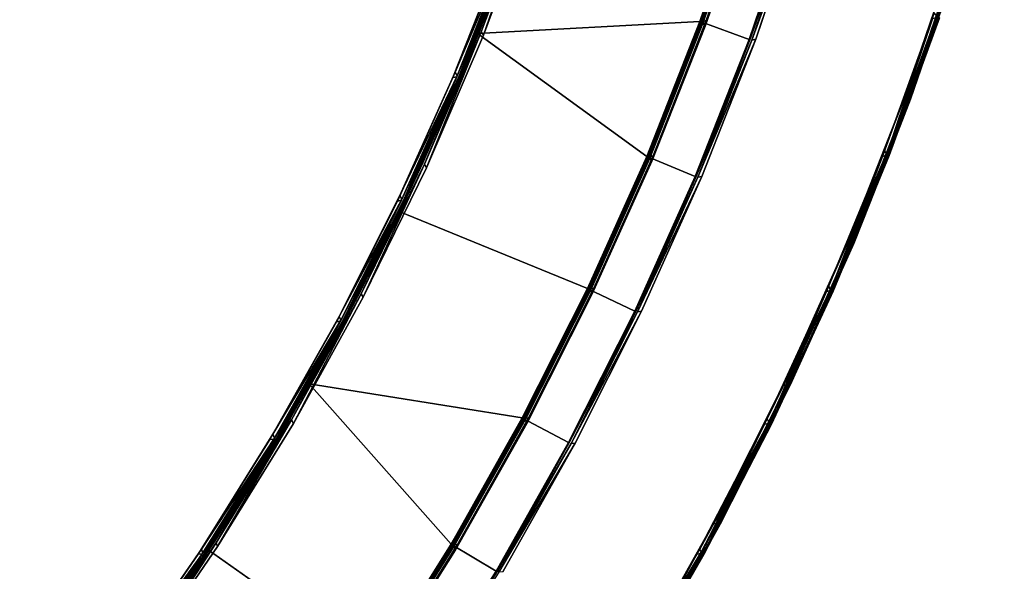
# Model space of a CAD drawing. Extents: x -140 to 195, y -44 to 96.
# Drawn here: x -9 to 12, y -23 to -11 of the extents above; entities that cross this region are included whole.
import ezdxf

# ---------------------------------------------------------------- set-up
doc = ezdxf.new("R2010")
doc.units = 0
doc.header["$LTSCALE"] = 96
doc.header["$MEASUREMENT"] = 0
for name, color, linetype in [('AFUCH-3-BKFB', 7, 'Continuous'), ('AFUCH-3-HRFB', 7, 'Continuous'), ('AFUCH-3-STFB', 7, 'Continuous'), ('AFUCH-P', 7, 'Continuous'), ('MAIN_FURN', 7, 'Continuous')]:
    doc.layers.add(name, color=color, linetype=linetype)

# ---------------------------------------------------------------- blocks, each defined once
blk = doc.blocks.new('4047SFIC45DHHSL')
at = {"layer": 'AFUCH-3-BKFB', "color": 40, "linetype": 'Continuous'}
for points, invisible_edges in [([(31.643, -7.462, 6.076), (28.688, -6.075, 6.076), (25.669, -4.866, 6.031), (28.683, -6.115, 6.031)], 2), ([(31.652, -7.444, 6.13), (28.696, -6.057, 6.129), (25.672, -4.826, 6.076), (28.688, -6.075, 6.076)], 2), ([(25.68, -4.808, 32.374), (28.696, -6.057, 32.372), (31.643, -7.462, 32.426), (28.688, -6.075, 32.426)], 2), ([(26.628, -14.865, 6.001), (31.651, -7.587, 6.001), (28.702, -6.2, 6.001), (23.855, -13.634, 6.001)], 5), ([(26.778, -10.246, 32.501), (28.586, -6.149, 32.501), (31.538, -7.531, 32.501), (29.543, -11.54, 32.501)], 5), ([(34.531, -8.982, 32.426), (31.643, -7.462, 32.426), (28.696, -6.057, 32.372), (31.652, -7.444, 32.373)], 2), ([(29.337, -16.231, 6.001), (34.534, -9.108, 6.001), (31.651, -7.587, 6.001), (26.628, -14.865, 6.001)], 5), ([(29.543, -11.54, 32.501), (31.538, -7.531, 32.501), (34.423, -9.047, 32.501), (32.245, -12.959, 32.501)], 5), ([(31.636, -7.501, 6.031), (34.522, -9.021, 6.031), (37.347, -10.634, 6.076), (34.531, -8.982, 6.076)], 2), ([(31.643, -7.462, 6.076), (34.531, -8.982, 6.076), (37.357, -10.617, 6.129), (34.541, -8.965, 6.13)], 2), ([(31.976, -17.726, 6.001), (37.343, -10.76, 6.001), (34.534, -9.108, 6.001), (29.337, -16.231, 6.001)], 5), ([(32.245, -12.959, 32.501), (34.423, -9.047, 32.501), (37.236, -10.693, 32.501), (34.879, -14.501, 32.501)], 5), ([(40.083, -12.413, 6.076), (37.347, -10.634, 6.076), (34.522, -9.021, 6.031), (37.336, -10.672, 6.031)], 2), ([(40.094, -12.396, 6.13), (37.357, -10.617, 6.129), (34.531, -8.982, 6.076), (37.347, -10.634, 6.076)], 2), ([(34.541, -8.965, 32.374), (37.357, -10.617, 32.372), (40.083, -12.413, 32.426), (37.347, -10.634, 32.426)], 2), ([(26.788, -10.378, 32.414), (29.546, -11.672, 32.414), (29.361, -11.592, 32.393)], 14), ([(34.539, -19.349, 6.001), (40.074, -12.539, 6.001), (37.343, -10.76, 6.001), (31.976, -17.726, 6.001)], 5), ([(34.879, -14.501, 32.501), (37.236, -10.693, 32.501), (39.97, -12.467, 32.501), (37.44, -16.162, 32.501)], 5), ([(42.735, -14.316, 32.426), (40.083, -12.413, 32.426), (37.357, -10.617, 32.372), (40.095, -12.397, 32.373)], 2), ([(27.473, -15.417, 17.501), (29.361, -11.592, 32.393), (29.546, -11.672, 32.414), (29.289, -16.351, 17.501)], 3), ([(40.083, -12.413, 6.076), (42.735, -14.316, 6.076), (45.309, -16.323, 6.129), (42.747, -14.3, 6.13)], 2), ([(37.02, -21.095, 6.001), (42.72, -14.441, 6.001), (40.074, -12.539, 6.001), (34.539, -19.349, 6.001)], 5), ([(37.44, -16.162, 32.501), (39.97, -12.467, 32.501), (42.619, -14.365, 32.501), (39.921, -17.939, 32.501)], 5), ([(40.071, -12.451, 6.031), (42.721, -14.353, 6.031), (45.297, -16.339, 6.076), (42.735, -14.316, 6.076)], 2), ([(29.289, -16.351, 17.501), (32.244, -13.093, 32.414), (33.205, -13.663, 32.393), (31.074, -17.345, 17.501)], 6), ([(34.871, -14.634, 32.414), (33.205, -13.663, 32.393), (32.244, -13.093, 32.414)], 3), ([(31.074, -17.345, 17.501), (33.205, -13.663, 32.393), (34.871, -14.634, 32.414), (32.827, -18.398, 17.501)], 3), ([(39.413, -22.96, 6.001), (45.276, -16.463, 6.001), (42.72, -14.441, 6.001), (37.02, -21.095, 6.001)], 5), ([(39.921, -17.939, 32.501), (42.619, -14.365, 32.501), (45.179, -16.383, 32.501), (42.319, -19.828, 32.501)], 5), ([(32.827, -18.398, 17.501), (34.871, -14.634, 32.414), (36.913, -15.969, 32.393), (34.543, -19.507, 17.501)], 6), ([(34.871, -14.634, 32.414), (37.425, -16.294, 32.414), (36.913, -15.969, 32.393)], 14), ([(34.543, -19.507, 17.501), (36.913, -15.969, 32.393), (37.425, -16.294, 32.414), (36.221, -20.671, 17.501)], 3), ([(29.223, -16.316, 6.129), (29.289, -16.351, 17.501), (29.705, -16.583, 17.48), (29.703, -16.587, 6.151)], 14), ([(31.859, -17.806, 6.129), (29.223, -16.316, 6.129), (29.703, -16.587, 6.151)], 14), ([(31.074, -17.345, 17.501), (29.705, -16.583, 17.48), (29.289, -16.351, 17.501)], 3), ([(41.712, -24.939, 6.001), (47.736, -18.601, 6.001), (45.276, -16.463, 6.001), (39.413, -22.96, 6.001)], 5), ([(29.703, -16.587, 6.151), (29.705, -16.583, 17.48), (31.074, -17.345, 17.501), (31.859, -17.806, 6.129)], 11), ([(36.221, -20.671, 17.501), (39.903, -18.071, 32.414), (40.458, -18.518, 32.393), (37.861, -21.891, 17.501)], 6), ([(42.293, -19.959, 32.414), (40.458, -18.518, 32.393), (39.903, -18.071, 32.414)], 3), ([(37.861, -21.891, 17.501), (40.458, -18.518, 32.393), (42.293, -19.959, 32.414), (39.459, -23.165, 17.501)], 3), ([(39.459, -23.165, 17.501), (42.293, -19.959, 32.414), (43.827, -21.297, 32.393), (41.014, -24.489, 17.501)], 6), ([(36.896, -21.164, 6.128), (36.221, -20.671, 17.501), (37.112, -21.334, 17.48), (37.113, -21.332, 6.151)], 6), ([(37.861, -21.891, 17.501), (37.112, -21.334, 17.48), (36.221, -20.671, 17.501)], 3), ([(37.113, -21.332, 6.151), (37.112, -21.334, 17.48), (37.861, -21.891, 17.501), (39.285, -23.022, 6.129)], 3), ([(39.285, -23.022, 6.129), (39.459, -23.165, 17.501), (40.545, -24.089, 17.48), (40.538, -24.098, 6.151)], 14), ([(39.285, -23.022, 6.129), (40.538, -24.098, 6.151), (41.581, -24.994, 6.129)], 1), ([(40.545, -24.089, 17.48), (39.459, -23.165, 17.501), (41.014, -24.489, 17.501)], 13)]:
    blk.add_3dface(points, dxfattribs=dict(at, invisible_edges=invisible_edges))
for points in [[(31.538, -7.531, 32.501), (28.586, -6.149, 32.501), (28.663, -6.106, 32.471), (31.616, -7.491, 32.471)], [(31.616, -7.491, 32.471), (28.663, -6.106, 32.471), (28.688, -6.075, 32.426), (31.643, -7.462, 32.426)], [(34.531, -8.982, 6.076), (31.643, -7.462, 6.076), (28.683, -6.115, 6.031), (31.636, -7.501, 6.031)], [(31.636, -7.501, 6.031), (28.683, -6.115, 6.031), (28.702, -6.2, 6.001), (31.651, -7.587, 6.001)], [(34.541, -8.965, 6.13), (31.652, -7.444, 6.13), (28.688, -6.075, 6.076), (31.643, -7.462, 6.076)], [(28.696, -6.057, 32.372), (28.696, -6.057, 6.129), (31.652, -7.444, 6.13), (31.652, -7.444, 32.373)], [(31.652, -7.444, 32.373), (31.652, -7.444, 6.13), (34.541, -8.965, 6.13), (34.541, -8.965, 32.374)], [(31.652, -7.444, 32.373), (34.541, -8.965, 32.374), (37.347, -10.634, 32.426), (34.531, -8.982, 32.426)], [(31.616, -7.491, 32.471), (34.503, -9.01, 32.471), (34.423, -9.047, 32.501), (31.538, -7.531, 32.501)], [(31.643, -7.462, 32.426), (34.531, -8.982, 32.426), (34.503, -9.01, 32.471), (31.616, -7.491, 32.471)], [(34.522, -9.021, 6.031), (31.636, -7.501, 6.031), (31.651, -7.587, 6.001), (34.534, -9.108, 6.001)], [(34.503, -9.01, 32.471), (37.317, -10.661, 32.471), (37.236, -10.693, 32.501), (34.423, -9.047, 32.501)], [(34.531, -8.982, 32.426), (37.347, -10.634, 32.426), (37.317, -10.661, 32.471), (34.503, -9.01, 32.471)], [(34.534, -9.108, 6.001), (37.343, -10.76, 6.001), (37.336, -10.672, 6.031), (34.522, -9.021, 6.031)], [(37.357, -10.617, 32.372), (34.541, -8.965, 32.374), (34.541, -8.965, 6.13), (37.357, -10.617, 6.129)], [(26.797, -10.331, 32.472), (29.546, -11.672, 32.414), (26.788, -10.378, 32.414), (23.98, -9.164, 32.472)], [(26.778, -10.246, 32.501), (29.543, -11.54, 32.501), (29.558, -11.625, 32.472), (26.797, -10.331, 32.472)], [(29.558, -11.625, 32.472), (32.244, -13.093, 32.414), (29.546, -11.672, 32.414), (26.797, -10.331, 32.472)], [(39.97, -12.467, 32.501), (37.236, -10.693, 32.501), (37.317, -10.661, 32.471), (40.053, -12.438, 32.471)], [(40.053, -12.438, 32.471), (37.317, -10.661, 32.471), (37.347, -10.634, 32.426), (40.083, -12.413, 32.426)], [(42.735, -14.316, 6.076), (40.083, -12.413, 6.076), (37.336, -10.672, 6.031), (40.071, -12.451, 6.031)], [(40.071, -12.451, 6.031), (37.336, -10.672, 6.031), (37.343, -10.76, 6.001), (40.074, -12.539, 6.001)], [(42.747, -14.3, 6.13), (40.094, -12.396, 6.13), (37.347, -10.634, 6.076), (40.083, -12.413, 6.076)], [(37.357, -10.617, 32.372), (37.357, -10.617, 6.129), (40.094, -12.396, 6.13), (40.095, -12.397, 32.373)], [(29.543, -11.54, 32.501), (32.245, -12.959, 32.501), (32.256, -13.045, 32.472), (29.558, -11.625, 32.472)], [(29.546, -11.672, 32.414), (32.244, -13.093, 32.414), (29.289, -16.351, 17.501)], [(32.256, -13.045, 32.472), (34.871, -14.634, 32.414), (32.244, -13.093, 32.414), (29.558, -11.625, 32.472)], [(40.083, -12.413, 32.426), (42.735, -14.316, 32.426), (42.704, -14.34, 32.471), (40.053, -12.438, 32.471)], [(40.095, -12.397, 32.373), (40.094, -12.396, 6.13), (42.747, -14.3, 6.13), (42.747, -14.3, 32.373)], [(40.095, -12.397, 32.373), (42.747, -14.3, 32.373), (45.297, -16.339, 32.426), (42.735, -14.316, 32.426)], [(40.053, -12.438, 32.471), (42.704, -14.34, 32.471), (42.619, -14.365, 32.501), (39.97, -12.467, 32.501)], [(42.721, -14.353, 6.031), (40.071, -12.451, 6.031), (40.074, -12.539, 6.001), (42.72, -14.441, 6.001)], [(32.245, -12.959, 32.501), (34.879, -14.501, 32.501), (34.886, -14.587, 32.472), (32.256, -13.045, 32.472)], [(34.886, -14.587, 32.472), (37.425, -16.294, 32.414), (34.871, -14.634, 32.414), (32.256, -13.045, 32.472)], [(26.527, -14.938, 6.076), (23.751, -13.73, 6.129), (26.517, -14.955, 6.129), (29.233, -16.298, 6.076)], [(26.553, -14.908, 6.031), (23.759, -13.711, 6.076), (26.527, -14.938, 6.076), (29.26, -16.27, 6.031)], [(34.879, -14.501, 32.501), (37.44, -16.162, 32.501), (37.443, -16.249, 32.472), (34.886, -14.587, 32.472)], [(37.443, -16.249, 32.472), (39.903, -18.071, 32.414), (37.425, -16.294, 32.414), (34.886, -14.587, 32.472)], [(26.553, -14.908, 6.031), (29.337, -16.231, 6.001), (26.628, -14.865, 6.001)], [(26.553, -14.908, 6.031), (29.26, -16.27, 6.031), (29.337, -16.231, 6.001)], [(26.517, -14.955, 6.129), (27.473, -15.417, 17.501), (29.289, -16.351, 17.501), (29.223, -16.316, 6.129)], [(29.233, -16.298, 6.076), (26.517, -14.955, 6.129), (29.223, -16.316, 6.129), (31.869, -17.789, 6.076)], [(29.26, -16.27, 6.031), (26.527, -14.938, 6.076), (29.233, -16.298, 6.076), (31.897, -17.762, 6.031)], [(31.869, -17.789, 6.076), (29.223, -16.316, 6.129), (31.859, -17.806, 6.129), (34.429, -19.407, 6.076)], [(31.897, -17.762, 6.031), (29.233, -16.298, 6.076), (31.869, -17.789, 6.076), (34.459, -19.381, 6.031)], [(29.26, -16.27, 6.031), (31.976, -17.726, 6.001), (29.337, -16.231, 6.001)], [(29.26, -16.27, 6.031), (31.897, -17.762, 6.031), (31.976, -17.726, 6.001)], [(37.425, -16.294, 32.414), (39.903, -18.071, 32.414), (36.221, -20.671, 17.501)], [(37.44, -16.162, 32.501), (39.921, -17.939, 32.501), (39.921, -18.026, 32.472), (37.443, -16.249, 32.472)], [(39.921, -18.026, 32.472), (42.293, -19.959, 32.414), (39.903, -18.071, 32.414), (37.443, -16.249, 32.472)], [(31.859, -17.806, 6.129), (31.074, -17.345, 17.501), (32.827, -18.398, 17.501), (33.487, -18.835, 6.151)], [(34.429, -19.407, 6.076), (31.859, -17.806, 6.129), (34.417, -19.423, 6.129), (36.907, -21.147, 6.076)], [(31.859, -17.806, 6.129), (33.487, -18.835, 6.151), (34.417, -19.423, 6.129)], [(34.459, -19.381, 6.031), (31.869, -17.789, 6.076), (34.429, -19.407, 6.076), (36.938, -21.122, 6.031)], [(31.897, -17.762, 6.031), (34.539, -19.349, 6.001), (31.976, -17.726, 6.001)], [(31.897, -17.762, 6.031), (34.459, -19.381, 6.031), (34.539, -19.349, 6.001)], [(39.921, -17.939, 32.501), (42.319, -19.828, 32.501), (42.314, -19.915, 32.472), (39.921, -18.026, 32.472)], [(42.314, -19.915, 32.472), (44.594, -21.954, 32.415), (42.293, -19.959, 32.414), (39.921, -18.026, 32.472)], [(33.487, -18.835, 6.151), (32.827, -18.398, 17.501), (34.543, -19.507, 17.501), (34.417, -19.423, 6.129)], [(34.417, -19.423, 6.129), (34.543, -19.507, 17.501), (36.221, -20.671, 17.501), (36.896, -21.164, 6.128)], [(36.907, -21.147, 6.076), (34.417, -19.423, 6.129), (36.896, -21.164, 6.128), (39.298, -23.006, 6.076)], [(36.938, -21.122, 6.031), (34.429, -19.407, 6.076), (36.907, -21.147, 6.076), (39.33, -22.983, 6.031)], [(34.459, -19.381, 6.031), (37.02, -21.095, 6.001), (34.539, -19.349, 6.001)], [(34.459, -19.381, 6.031), (36.938, -21.122, 6.031), (37.02, -21.095, 6.001)], [(36.938, -21.122, 6.031), (39.413, -22.96, 6.001), (37.02, -21.095, 6.001)], [(36.938, -21.122, 6.031), (39.33, -22.983, 6.031), (39.413, -22.96, 6.001)], [(39.298, -23.006, 6.076), (36.896, -21.164, 6.128), (39.285, -23.022, 6.129), (41.608, -24.979, 6.06)], [(39.285, -23.022, 6.129), (36.896, -21.164, 6.128), (37.113, -21.332, 6.151)], [(39.33, -22.983, 6.031), (36.907, -21.147, 6.076), (39.298, -23.006, 6.076), (41.608, -24.979, 6.06)], [(37.861, -21.891, 17.501), (39.459, -23.165, 17.501), (39.285, -23.022, 6.129)], [(39.33, -22.983, 6.031), (41.712, -24.939, 6.001), (39.413, -22.96, 6.001)], [(39.33, -22.983, 6.031), (41.608, -24.979, 6.06), (41.632, -24.939, 6.021)], [(39.33, -22.983, 6.031), (41.632, -24.939, 6.021), (41.712, -24.939, 6.001)], [(41.608, -24.979, 6.06), (39.285, -23.022, 6.129), (41.581, -24.994, 6.129), (43.838, -27.113, 6.086)]]:
    blk.add_3dface(points, dxfattribs=at)
at = {"layer": 'AFUCH-3-HRFB', "color": 40, "linetype": 'Continuous'}
for points in [[(32.775, -8.037, 32.576), (30.009, -6.675, 32.576), (27.184, -5.473, 32.531), (30.004, -6.714, 32.531)], [(30.006, -6.676, 46.932), (32.771, -8.038, 46.932), (32.743, -8.077, 46.979), (29.979, -6.716, 46.979)], [(30.004, -6.714, 32.531), (32.767, -8.076, 32.531), (35.478, -9.518, 32.576), (32.775, -8.037, 32.576)], [(32.767, -8.076, 32.531), (30.004, -6.714, 32.531), (30.024, -6.801, 32.501)], [(30.018, -6.657, 46.869), (32.784, -8.019, 46.87), (32.771, -8.038, 46.932), (30.006, -6.676, 46.932)], [(32.784, -8.019, 32.63), (30.018, -6.656, 32.63), (30.009, -6.675, 32.576), (32.775, -8.037, 32.576)], [(30.018, -6.657, 46.869), (30.018, -6.656, 32.63), (32.784, -8.019, 32.63), (32.784, -8.019, 46.87)], [(30.024, -6.801, 32.501), (32.784, -8.164, 32.501), (32.767, -8.076, 32.531)], [(32.743, -8.077, 46.979), (35.373, -9.587, 47.001), (32.673, -8.11, 47.001)], [(32.771, -8.038, 46.932), (35.475, -9.519, 46.932), (35.445, -9.556, 46.979), (32.743, -8.077, 46.979)], [(32.743, -8.077, 46.979), (35.445, -9.556, 46.979), (35.373, -9.587, 47.001)], [(32.784, -8.164, 32.501), (35.469, -9.557, 32.531), (32.767, -8.076, 32.531)], [(32.784, -8.019, 46.87), (35.488, -9.501, 46.87), (35.475, -9.519, 46.932), (32.771, -8.038, 46.932)], [(32.775, -8.037, 32.576), (35.478, -9.518, 32.576), (35.488, -9.501, 32.63), (32.784, -8.019, 32.63)], [(32.784, -8.019, 46.87), (32.784, -8.019, 32.63), (35.488, -9.501, 32.63), (35.488, -9.501, 46.87)], [(27.243, -9.362, 46.918), (30.037, -10.687, 46.882), (27.232, -9.373, 46.863), (24.371, -8.186, 46.882)], [(27.247, -9.313, 46.974), (30.047, -10.668, 46.933), (27.243, -9.362, 46.918), (24.383, -8.127, 46.974)], [(32.784, -8.164, 32.501), (35.482, -9.646, 32.501), (35.469, -9.557, 32.531)], [(26.8, -10.357, 32.577), (23.972, -9.2, 32.609), (26.79, -10.374, 32.645), (29.56, -11.652, 32.577)], [(27.229, -9.231, 47.001), (30.055, -10.629, 46.974), (27.247, -9.313, 46.974)], [(27.229, -9.231, 47.001), (30.041, -10.546, 47.001), (30.055, -10.629, 46.974)], [(30.055, -10.629, 46.974), (32.789, -12.111, 46.933), (30.047, -10.668, 46.933), (27.247, -9.313, 46.974)], [(30.037, -10.687, 46.882), (29.549, -11.668, 32.645), (26.79, -10.374, 32.645), (27.232, -9.373, 46.863)], [(30.037, -10.687, 46.882), (27.243, -9.362, 46.918), (30.047, -10.668, 46.933), (32.778, -12.13, 46.884)], [(35.475, -9.519, 46.932), (38.112, -11.116, 46.932), (38.08, -11.152, 46.979), (35.445, -9.556, 46.979)], [(35.488, -9.501, 46.87), (38.126, -11.099, 46.869), (38.112, -11.116, 46.932), (35.475, -9.519, 46.932)], [(35.478, -9.518, 32.576), (38.115, -11.116, 32.576), (38.125, -11.098, 32.629), (35.488, -9.501, 32.63)], [(38.126, -11.099, 46.869), (35.488, -9.501, 46.87), (35.488, -9.501, 32.63), (38.125, -11.098, 32.629)], [(35.445, -9.556, 46.979), (38.007, -11.179, 47.001), (35.373, -9.587, 47.001)], [(35.445, -9.556, 46.979), (38.08, -11.152, 46.979), (38.007, -11.179, 47.001)], [(35.482, -9.646, 32.501), (38.104, -11.154, 32.531), (35.469, -9.557, 32.531)], [(38.104, -11.154, 32.531), (35.482, -9.646, 32.501), (38.113, -11.243, 32.501)], [(29.587, -11.612, 32.526), (26.826, -10.316, 32.526), (26.8, -10.357, 32.577), (29.56, -11.652, 32.577)], [(29.658, -11.575, 32.501), (26.895, -10.276, 32.501), (26.826, -10.316, 32.526), (29.587, -11.612, 32.526)], [(29.56, -11.652, 32.577), (26.79, -10.374, 32.645), (29.549, -11.668, 32.645), (32.257, -13.072, 32.577)], [(30.041, -10.546, 47.001), (32.798, -12.073, 46.974), (30.055, -10.629, 46.974)], [(30.041, -10.546, 47.001), (32.788, -11.99, 47.001), (32.798, -12.073, 46.974)], [(32.778, -12.13, 46.884), (32.245, -13.087, 32.643), (29.549, -11.668, 32.645), (30.037, -10.687, 46.882)], [(32.778, -12.13, 46.884), (30.047, -10.668, 46.933), (32.789, -12.111, 46.933), (35.45, -13.698, 46.882)], [(32.798, -12.073, 46.974), (35.462, -13.679, 46.933), (32.789, -12.111, 46.933), (30.055, -10.629, 46.974)], [(38.08, -11.152, 46.979), (40.57, -12.885, 47.001), (38.007, -11.179, 47.001)], [(40.643, -12.86, 46.979), (38.08, -11.152, 46.979), (38.112, -11.116, 46.932), (40.677, -12.826, 46.932)], [(40.57, -12.885, 47.001), (38.08, -11.152, 46.979), (40.643, -12.86, 46.979)], [(43.168, -14.645, 32.576), (40.68, -12.825, 32.576), (38.104, -11.154, 32.531), (40.668, -12.863, 32.531)], [(40.668, -12.863, 32.531), (38.104, -11.154, 32.531), (38.113, -11.243, 32.501)], [(40.677, -12.826, 46.932), (38.112, -11.116, 46.932), (38.126, -11.099, 46.869), (40.692, -12.809, 46.869)], [(40.691, -12.809, 32.63), (38.125, -11.098, 32.629), (38.115, -11.116, 32.576), (40.68, -12.825, 32.576)], [(38.126, -11.099, 46.869), (38.125, -11.098, 32.629), (40.691, -12.809, 32.63), (40.692, -12.809, 46.869)], [(40.668, -12.863, 32.531), (38.113, -11.243, 32.501), (40.673, -12.953, 32.501)], [(32.358, -13, 32.501), (29.658, -11.575, 32.501), (29.587, -11.612, 32.526), (32.286, -13.033, 32.526)], [(32.257, -13.072, 32.577), (29.549, -11.668, 32.645), (32.245, -13.087, 32.643), (34.872, -14.621, 32.609)], [(32.286, -13.033, 32.526), (29.587, -11.612, 32.526), (29.56, -11.652, 32.577), (32.257, -13.072, 32.577)], [(32.788, -11.99, 47.001), (35.473, -13.641, 46.974), (32.798, -12.073, 46.974)], [(32.788, -11.99, 47.001), (35.466, -13.558, 47.001), (35.473, -13.641, 46.974)], [(35.45, -13.698, 46.882), (34.874, -14.628, 32.663), (32.245, -13.087, 32.643), (32.778, -12.13, 46.884)], [(35.45, -13.698, 46.882), (32.789, -12.111, 46.933), (35.462, -13.679, 46.933), (38.06, -15.379, 46.918)], [(35.473, -13.641, 46.974), (38.06, -15.379, 46.918), (35.462, -13.679, 46.933), (32.798, -12.073, 46.974)], [(40.677, -12.826, 46.932), (43.165, -14.645, 46.932), (43.13, -14.679, 46.979), (40.643, -12.86, 46.979)], [(40.692, -12.809, 46.869), (43.181, -14.629, 46.869), (43.165, -14.645, 46.932), (40.677, -12.826, 46.932)], [(43.181, -14.629, 32.63), (40.691, -12.809, 32.63), (40.68, -12.825, 32.576), (43.168, -14.645, 32.576)], [(40.692, -12.809, 46.869), (40.691, -12.809, 32.63), (43.181, -14.629, 32.63), (43.181, -14.629, 46.869)], [(34.917, -14.577, 32.526), (32.286, -13.033, 32.526), (32.257, -13.072, 32.577), (34.889, -14.604, 32.563)], [(34.99, -14.547, 32.501), (32.358, -13, 32.501), (32.286, -13.033, 32.526), (34.917, -14.577, 32.526)], [(43.056, -14.699, 47.001), (40.57, -12.885, 47.001), (40.643, -12.86, 46.979)], [(40.643, -12.86, 46.979), (43.13, -14.679, 46.979), (43.056, -14.699, 47.001)], [(43.155, -14.682, 32.531), (40.668, -12.863, 32.531), (40.673, -12.953, 32.501)], [(40.673, -12.953, 32.501), (43.155, -14.772, 32.501), (43.155, -14.682, 32.531)], [(34.872, -14.621, 32.609), (32.245, -13.087, 32.643), (34.874, -14.628, 32.663), (37.428, -16.29, 32.645)], [(34.889, -14.604, 32.563), (32.257, -13.072, 32.577), (34.872, -14.621, 32.609), (37.441, -16.275, 32.577)], [(35.466, -13.558, 47.001), (38.072, -15.331, 46.974), (35.473, -13.641, 46.974)], [(35.466, -13.558, 47.001), (38.07, -15.247, 47.001), (38.072, -15.331, 46.974)], [(38.072, -15.331, 46.974), (40.577, -17.174, 46.933), (38.06, -15.379, 46.918), (35.473, -13.641, 46.974)], [(38.046, -15.387, 46.863), (37.428, -16.29, 32.645), (34.874, -14.628, 32.663), (35.45, -13.698, 46.882)], [(38.06, -15.379, 46.918), (40.564, -17.192, 46.882), (38.046, -15.387, 46.863), (35.45, -13.698, 46.882)], [(37.441, -16.275, 32.577), (34.872, -14.621, 32.609), (37.428, -16.29, 32.645)], [(37.474, -16.24, 32.526), (34.917, -14.577, 32.526), (34.889, -14.604, 32.563), (37.441, -16.275, 32.577)], [(37.549, -16.213, 32.501), (34.99, -14.547, 32.501), (34.917, -14.577, 32.526), (37.474, -16.24, 32.526)], [(38.07, -15.247, 47.001), (40.592, -17.138, 46.974), (38.072, -15.331, 46.974)], [(38.07, -15.247, 47.001), (40.593, -17.054, 47.001), (40.592, -17.138, 46.974)], [(40.564, -17.192, 46.882), (39.904, -18.066, 32.645), (37.428, -16.29, 32.645), (38.046, -15.387, 46.863)], [(40.564, -17.192, 46.882), (38.06, -15.379, 46.918), (40.577, -17.174, 46.933), (42.995, -19.112, 46.884)], [(40.592, -17.138, 46.974), (43.009, -19.094, 46.933), (40.577, -17.174, 46.933), (38.072, -15.331, 46.974)], [(39.917, -18.052, 32.577), (37.441, -16.275, 32.577), (37.428, -16.29, 32.645), (39.904, -18.066, 32.645)], [(39.952, -18.018, 32.526), (37.474, -16.24, 32.526), (37.441, -16.275, 32.577), (39.917, -18.052, 32.577)], [(40.028, -17.995, 32.501), (37.549, -16.213, 32.501), (37.474, -16.24, 32.526), (39.952, -18.018, 32.526)], [(42.995, -19.112, 46.884), (42.295, -19.954, 32.643), (39.904, -18.066, 32.645), (40.564, -17.192, 46.882)], [(42.346, -19.909, 32.526), (39.952, -18.018, 32.526), (39.917, -18.052, 32.577), (42.309, -19.941, 32.577)], [(42.423, -19.889, 32.501), (40.028, -17.995, 32.501), (39.952, -18.018, 32.526), (42.346, -19.909, 32.526)], [(42.309, -19.941, 32.577), (39.917, -18.052, 32.577), (39.904, -18.066, 32.645), (42.295, -19.954, 32.643)]]:
    blk.add_3dface(points, dxfattribs=at)
for points, invisible_edges in [([(30.024, -6.801, 32.501), (26.895, -10.276, 32.501), (29.658, -11.575, 32.501), (32.784, -8.164, 32.501)], 5), ([(27.229, -9.231, 47.001), (29.911, -6.752, 47.001), (32.673, -8.11, 47.001), (30.041, -10.546, 47.001)], 5), ([(32.673, -8.11, 47.001), (29.911, -6.752, 47.001), (29.979, -6.716, 46.979)], 12), ([(29.979, -6.716, 46.979), (32.743, -8.077, 46.979), (32.673, -8.11, 47.001)], 12), ([(32.767, -8.076, 32.531), (35.469, -9.557, 32.531), (38.115, -11.116, 32.576), (35.478, -9.518, 32.576)], 2), ([(32.784, -8.164, 32.501), (29.658, -11.575, 32.501), (32.358, -13, 32.501), (35.482, -9.646, 32.501)], 5), ([(30.041, -10.546, 47.001), (32.673, -8.11, 47.001), (35.373, -9.587, 47.001), (32.788, -11.99, 47.001)], 5), ([(35.482, -9.646, 32.501), (32.358, -13, 32.501), (34.99, -14.547, 32.501), (38.113, -11.243, 32.501)], 5), ([(32.788, -11.99, 47.001), (35.373, -9.587, 47.001), (38.007, -11.179, 47.001), (35.466, -13.558, 47.001)], 5), ([(40.68, -12.825, 32.576), (38.115, -11.116, 32.576), (35.469, -9.557, 32.531), (38.104, -11.154, 32.531)], 2), ([(35.466, -13.558, 47.001), (38.007, -11.179, 47.001), (40.57, -12.885, 47.001), (38.07, -15.247, 47.001)], 5), ([(38.113, -11.243, 32.501), (34.99, -14.547, 32.501), (37.549, -16.213, 32.501), (40.673, -12.953, 32.501)], 5), ([(40.673, -12.953, 32.501), (37.549, -16.213, 32.501), (40.028, -17.995, 32.501), (43.155, -14.772, 32.501)], 5), ([(38.07, -15.247, 47.001), (40.57, -12.885, 47.001), (43.056, -14.699, 47.001), (40.593, -17.054, 47.001)], 5), ([(40.668, -12.863, 32.531), (43.155, -14.682, 32.531), (45.576, -16.571, 32.576), (43.168, -14.645, 32.576)], 2), ([(43.155, -14.772, 32.501), (40.028, -17.995, 32.501), (42.423, -19.889, 32.501), (45.557, -16.697, 32.501)], 5)]:
    blk.add_3dface(points, dxfattribs=dict(at, invisible_edges=invisible_edges))
at = {"layer": 'AFUCH-3-STFB', "color": 40, "linetype": 'Continuous'}
for points, invisible_edges in [([(30.153, -16.843, 17.426), (27.632, -15.517, 17.426), (25.062, -14.289, 17.374), (27.641, -15.499, 17.373)], 2), ([(30.125, -16.871, 17.471), (27.606, -15.546, 17.471), (25.053, -14.307, 17.426), (27.632, -15.517, 17.426)], 2), ([(18.675, -32.12, 17.501), (16.482, -31.143, 17.501), (27.527, -15.586, 17.501), (30.044, -16.908, 17.501)], 10), ([(20.902, -33.269, 6.001), (30.155, -16.969, 6.001), (27.641, -15.642, 6.001), (18.769, -32.166, 6.001)], 5), ([(20.81, -33.218, 17.501), (18.675, -32.12, 17.501), (30.044, -16.908, 17.501), (32.499, -18.344, 17.501)], 10), ([(22.97, -34.489, 6.001), (32.606, -18.41, 6.001), (30.155, -16.969, 6.001), (20.902, -33.269, 6.001)], 5), ([(30.153, -16.843, 17.426), (32.61, -18.284, 17.426), (34.967, -19.862, 17.471), (32.581, -18.311, 17.471)], 2), ([(30.163, -16.826, 17.372), (32.621, -18.268, 17.374), (34.998, -19.837, 17.426), (32.61, -18.284, 17.426)], 2), ([(22.882, -34.433, 17.501), (20.81, -33.218, 17.501), (32.499, -18.344, 17.501), (34.884, -19.891, 17.501)], 10), ([(24.968, -35.822, 6.001), (34.989, -19.962, 6.001), (32.606, -18.41, 6.001), (22.97, -34.489, 6.001)], 5), ([(37.281, -21.521, 17.471), (34.967, -19.862, 17.471), (32.61, -18.284, 17.426), (34.998, -19.837, 17.426)], 2), ([(37.312, -21.497, 17.426), (34.998, -19.837, 17.426), (32.621, -18.268, 17.374), (35.009, -19.82, 17.372)], 2), ([(24.882, -35.761, 17.501), (22.882, -34.433, 17.501), (34.884, -19.891, 17.501), (37.196, -21.546, 17.501)], 10), ([(37.298, -21.622, 6.001), (34.989, -19.962, 6.001), (24.968, -35.822, 6.001)], 14), ([(37.325, -21.481, 17.373), (39.561, -23.246, 17.374), (41.701, -25.127, 17.426), (39.548, -23.262, 17.426)], 2), ([(26.806, -37.199, 17.501), (24.882, -35.761, 17.501), (37.196, -21.546, 17.501), (39.43, -23.305, 17.501)], 10), ([(37.298, -21.622, 6.001), (24.968, -35.822, 6.001), (26.888, -37.264, 6.001), (39.528, -23.386, 6.001)], 5), ([(26.806, -37.199, 17.501), (39.43, -23.305, 17.501), (41.62, -25.199, 17.501), (28.646, -38.741, 17.501)], 5), ([(39.528, -23.386, 6.001), (26.888, -37.264, 6.001), (28.725, -38.81, 6.001), (41.674, -25.25, 6.001)], 5), ([(43.815, -27.131, 17.418), (41.701, -25.127, 17.426), (39.561, -23.246, 17.374), (41.714, -25.113, 17.372)], 2), ([(28.646, -38.741, 17.501), (41.62, -25.199, 17.501), (43.699, -27.181, 17.501), (30.451, -40.432, 17.501)], 1), ([(41.674, -25.25, 6.001), (28.725, -38.81, 6.001), (30.448, -40.433, 6.001), (43.7, -27.182, 6.001)], 1)]:
    blk.add_3dface(points, dxfattribs=dict(at, invisible_edges=invisible_edges))
for points in [[(27.625, -15.555, 6.031), (30.153, -16.843, 6.076), (27.632, -15.517, 6.076), (25.048, -14.346, 6.031)], [(27.632, -15.517, 6.076), (30.162, -16.826, 6.13), (27.641, -15.499, 6.13), (25.053, -14.307, 6.076)], [(27.632, -15.517, 17.426), (30.153, -16.843, 17.426), (32.581, -18.311, 17.471), (30.125, -16.871, 17.471)], [(30.153, -16.843, 6.076), (32.62, -18.267, 6.129), (30.162, -16.826, 6.13), (27.632, -15.517, 6.076)], [(27.641, -15.499, 17.373), (27.641, -15.499, 6.13), (30.162, -16.826, 6.13), (30.163, -16.826, 17.372)], [(27.641, -15.499, 17.373), (30.163, -16.826, 17.372), (32.61, -18.284, 17.426), (30.153, -16.843, 17.426)], [(30.044, -16.908, 17.501), (27.527, -15.586, 17.501), (27.606, -15.546, 17.471)], [(27.606, -15.546, 17.471), (30.125, -16.871, 17.471), (30.044, -16.908, 17.501)], [(30.144, -16.882, 6.031), (32.61, -18.284, 6.076), (30.153, -16.843, 6.076), (27.625, -15.555, 6.031)], [(27.641, -15.642, 6.001), (30.155, -16.969, 6.001), (30.144, -16.882, 6.031), (27.625, -15.555, 6.031)], [(30.125, -16.871, 17.471), (32.499, -18.344, 17.501), (30.044, -16.908, 17.501)], [(30.125, -16.871, 17.471), (32.581, -18.311, 17.471), (32.499, -18.344, 17.501)], [(32.599, -18.322, 6.031), (34.998, -19.837, 6.076), (32.61, -18.284, 6.076), (30.144, -16.882, 6.031)], [(30.155, -16.969, 6.001), (32.606, -18.41, 6.001), (32.599, -18.322, 6.031), (30.144, -16.882, 6.031)], [(32.61, -18.284, 6.076), (35.009, -19.82, 6.13), (32.62, -18.267, 6.129), (30.153, -16.843, 6.076)], [(30.163, -16.826, 17.372), (30.162, -16.826, 6.13), (32.62, -18.267, 6.129), (32.621, -18.268, 17.374)], [(32.581, -18.311, 17.471), (34.884, -19.891, 17.501), (32.499, -18.344, 17.501)], [(34.884, -19.891, 17.501), (32.581, -18.311, 17.471), (34.967, -19.862, 17.471)], [(34.985, -19.874, 6.031), (37.312, -21.497, 6.076), (34.998, -19.837, 6.076), (32.599, -18.322, 6.031)], [(32.606, -18.41, 6.001), (34.989, -19.962, 6.001), (34.985, -19.874, 6.031), (32.599, -18.322, 6.031)], [(34.998, -19.837, 6.076), (37.324, -21.481, 6.13), (35.009, -19.82, 6.13), (32.61, -18.284, 6.076)], [(32.621, -18.268, 17.374), (32.62, -18.267, 6.129), (35.009, -19.82, 6.13), (35.009, -19.82, 17.372)], [(37.196, -21.546, 17.501), (34.884, -19.891, 17.501), (34.967, -19.862, 17.471)], [(34.967, -19.862, 17.471), (37.281, -21.521, 17.471), (37.196, -21.546, 17.501)], [(37.298, -21.534, 6.031), (39.548, -23.262, 6.076), (37.312, -21.497, 6.076), (34.985, -19.874, 6.031)], [(34.989, -19.962, 6.001), (37.298, -21.622, 6.001), (37.298, -21.534, 6.031), (34.985, -19.874, 6.031)], [(34.998, -19.837, 17.426), (37.312, -21.497, 17.426), (39.516, -23.284, 17.471), (37.281, -21.521, 17.471)], [(37.312, -21.497, 6.076), (39.561, -23.246, 6.13), (37.324, -21.481, 6.13), (34.998, -19.837, 6.076)], [(35.009, -19.82, 17.372), (35.009, -19.82, 6.13), (37.324, -21.481, 6.13), (37.325, -21.481, 17.373)], [(35.009, -19.82, 17.372), (37.325, -21.481, 17.373), (39.548, -23.262, 17.426), (37.312, -21.497, 17.426)], [(37.281, -21.521, 17.471), (39.43, -23.305, 17.501), (37.196, -21.546, 17.501)], [(37.281, -21.521, 17.471), (39.516, -23.284, 17.471), (39.43, -23.305, 17.501)], [(39.532, -23.298, 6.031), (41.701, -25.127, 6.076), (39.548, -23.262, 6.076), (37.298, -21.534, 6.031)], [(37.298, -21.622, 6.001), (39.528, -23.386, 6.001), (39.532, -23.298, 6.031), (37.298, -21.534, 6.031)], [(37.312, -21.497, 17.426), (39.548, -23.262, 17.426), (41.672, -25.15, 17.47), (39.516, -23.284, 17.471)], [(39.548, -23.262, 6.076), (41.714, -25.112, 6.129), (39.561, -23.246, 6.13), (37.312, -21.497, 6.076)], [(37.325, -21.481, 17.373), (37.324, -21.481, 6.13), (39.561, -23.246, 6.13), (39.561, -23.246, 17.374)], [(39.516, -23.284, 17.471), (41.62, -25.199, 17.501), (39.43, -23.305, 17.501)], [(41.62, -25.199, 17.501), (39.516, -23.284, 17.471), (41.672, -25.15, 17.47)], [(39.528, -23.386, 6.001), (41.674, -25.25, 6.001), (41.675, -25.157, 6.031), (39.532, -23.298, 6.031)], [(41.675, -25.157, 6.031), (43.78, -27.137, 6.045), (41.701, -25.127, 6.076), (39.532, -23.298, 6.031)], [(43.753, -27.13, 17.472), (41.672, -25.15, 17.47), (39.548, -23.262, 17.426), (41.701, -25.127, 17.426)], [(41.701, -25.127, 6.076), (43.802, -27.104, 6.107), (41.714, -25.112, 6.129), (39.548, -23.262, 6.076)], [(41.714, -25.113, 17.372), (39.561, -23.246, 17.374), (39.561, -23.246, 6.13), (41.714, -25.112, 6.129)], [(30.47, -40.49, 6.021), (43.767, -27.181, 6.017), (43.7, -27.182, 6.001), (30.448, -40.433, 6.001)], [(30.451, -40.432, 17.501), (43.699, -27.181, 17.501), (43.746, -27.214, 17.482), (30.449, -40.506, 17.483)], [(30.449, -40.506, 17.483), (43.746, -27.214, 17.482), (30.5, -40.509, 17.455)], [(30.47, -40.49, 6.021), (43.777, -27.232, 6.047), (43.767, -27.181, 6.017)], [(30.525, -40.496, 6.057), (43.777, -27.232, 6.047), (30.47, -40.49, 6.021)], [(30.5, -40.509, 17.455), (43.746, -27.214, 17.482), (43.77, -27.251, 17.445)], [(30.5, -40.546, 17.416), (43.815, -27.232, 17.416), (43.792, -27.276, 17.371), (30.543, -40.525, 17.369)], [(30.5, -40.509, 17.455), (43.77, -27.251, 17.445), (43.815, -27.232, 17.416), (30.5, -40.546, 17.416)], [(30.502, -40.546, 6.087), (43.815, -27.233, 6.088), (43.777, -27.232, 6.047), (30.525, -40.496, 6.057)], [(30.544, -40.524, 6.132), (43.793, -27.274, 6.133), (43.815, -27.233, 6.088), (30.502, -40.546, 6.087)], [(30.543, -40.525, 17.369), (43.792, -27.276, 17.371), (43.793, -27.274, 6.133), (30.544, -40.524, 6.132)]]:
    blk.add_3dface(points, dxfattribs=at)
at = {"layer": 'AFUCH-P', "color": 1, "linetype": 'Continuous'}
for p, q in [((28.586, -6.149), (31.538, -7.531)), ((31.616, -7.491), (28.663, -6.106)), ((28.683, -6.115), (31.636, -7.501)), ((31.643, -7.462), (28.688, -6.075)), ((31.651, -7.587), (28.702, -6.2)), ((29.313, -6.346), (30.891, -7.087)), ((29.315, -6.348), (30.888, -7.085)), ((29.911, -6.752), (32.673, -8.11)), ((32.743, -8.077), (29.979, -6.716)), ((30.004, -6.714), (32.767, -8.076)), ((32.771, -8.038), (30.006, -6.676)), ((30.009, -6.675), (32.775, -8.037)), ((30.018, -6.656), (32.784, -8.019)), ((30.018, -6.657), (32.784, -8.019)), ((30.024, -6.801), (32.784, -8.164)), ((30.888, -7.085), (31.652, -7.444)), ((30.891, -7.087), (31.652, -7.444)), ((31.652, -7.444), (32.186, -7.725)), ((31.652, -7.444), (32.184, -7.724)), ((31.652, -7.444), (34.541, -8.965)), ((31.538, -7.531), (34.423, -9.047)), ((34.503, -9.01), (31.616, -7.491)), ((31.636, -7.501), (34.522, -9.021)), ((34.531, -8.982), (31.643, -7.462)), ((34.534, -9.108), (31.651, -7.587)), ((32.184, -7.724), (33.73, -8.538)), ((32.186, -7.725), (34.541, -8.965)), ((35.445, -9.556), (32.743, -8.077)), ((32.767, -8.076), (35.469, -9.557)), ((35.475, -9.519), (32.771, -8.038)), ((32.775, -8.037), (35.478, -9.518)), ((32.784, -8.019), (35.488, -9.501)), ((32.784, -8.019), (32.784, -8.019)), ((32.784, -8.019), (35.488, -9.501)), ((32.673, -8.11), (35.373, -9.587)), ((32.784, -8.164), (35.482, -9.646)), ((33.73, -8.538), (34.541, -8.965)), ((34.423, -9.047), (37.236, -10.693)), ((37.317, -10.661), (34.503, -9.01)), ((34.522, -9.021), (37.336, -10.672)), ((37.347, -10.634), (34.531, -8.982)), ((37.343, -10.76), (34.534, -9.108)), ((34.541, -8.965), (34.988, -9.227)), ((34.541, -8.965), (37.357, -10.617)), ((27.229, -9.231), (30.041, -10.546)), ((30.055, -10.629), (27.247, -9.313)), ((34.988, -9.227), (36.507, -10.118)), ((30.037, -10.687), (27.232, -9.373)), ((30.047, -10.668), (27.243, -9.362)), ((27.243, -9.362), (30.037, -10.687)), ((38.112, -11.116), (35.475, -9.519)), ((35.478, -9.518), (38.115, -11.116)), ((35.488, -9.501), (38.126, -11.099)), ((35.488, -9.501), (38.125, -11.098)), ((35.373, -9.587), (38.007, -11.179)), ((38.08, -11.152), (35.445, -9.556)), ((35.469, -9.557), (38.104, -11.154)), ((35.482, -9.646), (38.113, -11.243)), ((36.507, -10.118), (37.357, -10.617)), ((26.778, -10.246), (29.543, -11.54)), ((29.558, -11.625), (26.797, -10.331)), ((26.826, -10.316), (29.587, -11.612)), ((26.895, -10.276), (29.658, -11.575)), ((26.788, -10.378), (29.546, -11.672)), ((29.549, -11.668), (26.79, -10.374)), ((26.8, -10.357), (29.56, -11.652)), ((30.041, -10.546), (32.788, -11.99)), ((32.778, -12.13), (30.037, -10.687)), ((30.047, -10.668), (32.789, -12.111)), ((32.798, -12.073), (30.055, -10.629)), ((37.236, -10.693), (39.97, -12.467)), ((40.053, -12.438), (37.317, -10.661)), ((37.336, -10.672), (40.071, -12.451)), ((40.074, -12.539), (37.343, -10.76)), ((40.083, -12.413), (37.347, -10.634)), ((37.357, -10.617), (37.722, -10.854)), ((37.357, -10.617), (40.094, -12.396)), ((37.722, -10.854), (39.218, -11.826)), ((38.007, -11.179), (40.57, -12.885)), ((40.643, -12.86), (38.08, -11.152)), ((38.104, -11.154), (40.668, -12.863)), ((40.677, -12.826), (38.112, -11.116)), ((38.115, -11.116), (40.68, -12.825)), ((38.125, -11.098), (40.691, -12.809)), ((38.126, -11.099), (38.125, -11.098)), ((38.126, -11.099), (40.692, -12.809)), ((38.126, -11.099), (40.691, -12.809)), ((38.113, -11.243), (40.673, -12.953)), ((29.543, -11.54), (32.245, -12.959)), ((29.658, -11.575), (32.358, -13)), ((32.244, -13.093), (29.546, -11.672)), ((32.245, -13.087), (29.549, -11.668)), ((32.256, -13.045), (29.558, -11.625)), ((29.56, -11.652), (32.257, -13.072)), ((29.587, -11.612), (32.286, -13.033)), ((32.788, -11.99), (35.466, -13.558)), ((39.218, -11.826), (40.095, -12.397)), ((35.45, -13.698), (32.778, -12.13)), ((32.789, -12.111), (35.462, -13.679)), ((35.473, -13.641), (32.798, -12.073)), ((42.735, -14.316), (40.083, -12.413)), ((40.094, -12.396), (42.747, -14.3)), ((40.095, -12.397), (40.377, -12.599)), ((40.095, -12.397), (40.377, -12.599)), ((39.97, -12.467), (42.619, -14.365)), ((42.704, -14.34), (40.053, -12.438)), ((40.071, -12.451), (42.721, -14.353)), ((42.72, -14.441), (40.074, -12.539)), ((40.377, -12.599), (41.87, -13.671)), ((40.377, -12.599), (41.868, -13.67)), ((43.165, -14.645), (40.677, -12.826)), ((40.68, -12.825), (43.168, -14.645)), ((40.691, -12.809), (42.03, -13.787)), ((40.692, -12.809), (43.181, -14.629)), ((40.692, -12.809), (43.181, -14.629)), ((32.245, -12.959), (34.879, -14.501)), ((34.886, -14.587), (32.256, -13.045)), ((32.286, -13.033), (34.917, -14.577)), ((32.358, -13), (34.99, -14.547)), ((40.57, -12.885), (43.056, -14.699)), ((43.13, -14.679), (40.643, -12.86)), ((40.668, -12.863), (43.155, -14.682)), ((40.673, -12.953), (43.155, -14.772)), ((32.244, -13.093), (34.871, -14.634)), ((34.874, -14.628), (32.245, -13.087)), ((34.872, -14.621), (32.245, -13.087)), ((34.889, -14.604), (32.257, -13.072)), ((32.257, -13.072), (34.872, -14.621)), ((35.466, -13.558), (38.07, -15.247)), ((38.072, -15.331), (35.473, -13.641)), ((38.06, -15.379), (35.45, -13.698)), ((38.046, -15.387), (35.45, -13.698)), ((35.462, -13.679), (38.06, -15.379)), ((34.871, -14.634), (37.425, -16.294)), ((37.441, -16.275), (34.872, -14.621)), ((34.872, -14.621), (37.428, -16.29)), ((37.428, -16.29), (34.874, -14.628)), ((34.879, -14.501), (37.44, -16.162)), ((37.443, -16.249), (34.886, -14.587)), ((34.889, -14.604), (37.441, -16.275)), ((34.917, -14.577), (37.474, -16.24)), ((34.99, -14.547), (37.549, -16.213)), ((26.553, -14.908), (29.26, -16.27)), ((29.337, -16.231), (26.628, -14.865)), ((26.527, -14.938), (29.233, -16.298)), ((38.07, -15.247), (40.593, -17.054)), ((27.473, -15.417), (29.289, -16.351)), ((27.473, -15.417), (29.223, -16.316)), ((30.153, -16.843), (27.632, -15.517)), ((27.641, -15.499), (30.162, -16.826)), ((40.564, -17.192), (38.046, -15.387)), ((40.577, -17.174), (38.06, -15.379)), ((38.06, -15.379), (40.564, -17.192)), ((40.592, -17.138), (38.072, -15.331)), ((27.527, -15.586), (30.044, -16.908)), ((30.125, -16.871), (27.606, -15.546)), ((30.144, -16.882), (27.625, -15.555)), ((30.155, -16.969), (27.641, -15.642)), ((28.062, -15.72), (29.778, -16.623)), ((29.103, -16.255), (28.57, -15.988)), ((29.223, -16.316), (29.103, -16.255)), ((29.223, -16.316), (31.859, -17.806)), ((29.223, -16.316), (29.25, -16.331)), ((29.223, -16.316), (29.289, -16.351)), ((29.233, -16.298), (31.869, -17.789)), ((29.25, -16.331), (29.617, -16.538)), ((29.26, -16.27), (31.897, -17.762)), ((29.289, -16.351), (31.074, -17.345)), ((31.976, -17.726), (29.337, -16.231)), ((39.903, -18.071), (37.425, -16.294)), ((39.904, -18.066), (37.428, -16.29)), ((37.44, -16.162), (39.921, -17.939)), ((37.441, -16.275), (39.917, -18.052)), ((39.921, -18.026), (37.443, -16.249)), ((37.474, -16.24), (39.952, -18.018)), ((37.549, -16.213), (40.028, -17.995)), ((29.617, -16.538), (29.703, -16.587)), ((29.703, -16.587), (31.179, -17.422)), ((29.778, -16.623), (30.163, -16.826)), ((30.044, -16.908), (32.499, -18.344)), ((32.581, -18.311), (30.125, -16.871)), ((32.599, -18.322), (30.144, -16.882)), ((32.61, -18.284), (30.153, -16.843)), ((32.606, -18.41), (30.155, -16.969)), ((30.162, -16.826), (32.62, -18.267)), ((30.163, -16.826), (30.553, -17.055)), ((30.163, -16.826), (30.585, -17.074)), ((30.553, -17.055), (32.183, -18.011)), ((30.585, -17.074), (32.183, -18.011)), ((42.995, -19.112), (40.564, -17.192)), ((31.074, -17.345), (32.827, -18.398)), ((31.859, -17.806), (31.074, -17.345)), ((31.179, -17.422), (31.583, -17.65)), ((31.583, -17.65), (31.859, -17.806)), ((34.417, -19.423), (31.859, -17.806)), ((31.859, -17.806), (32.17, -18.003)), ((31.859, -17.806), (32.827, -18.398)), ((31.869, -17.789), (34.429, -19.407)), ((31.897, -17.762), (34.459, -19.381)), ((34.539, -19.349), (31.976, -17.726)), ((32.17, -18.003), (32.174, -18.006)), ((32.174, -18.006), (33.487, -18.835)), ((32.183, -18.011), (32.621, -18.268)), ((32.183, -18.011), (32.62, -18.267)), ((39.921, -17.939), (42.319, -19.828)), ((39.952, -18.018), (42.346, -19.909)), ((40.028, -17.995), (42.423, -19.889)), ((39.903, -18.071), (42.293, -19.959)), ((42.295, -19.954), (39.904, -18.066)), ((39.917, -18.052), (42.309, -19.941)), ((42.314, -19.915), (39.921, -18.026)), ((32.499, -18.344), (34.884, -19.891)), ((34.967, -19.862), (32.581, -18.311)), ((34.985, -19.874), (32.599, -18.322)), ((34.989, -19.962), (32.606, -18.41)), ((34.998, -19.837), (32.61, -18.284)), ((32.62, -18.267), (35.009, -19.82)), ((32.621, -18.268), (32.62, -18.267)), ((32.621, -18.268), (32.746, -18.349)), ((32.621, -18.268), (32.746, -18.349)), ((32.746, -18.349), (34.776, -19.669)), ((32.746, -18.349), (34.702, -19.62)), ((34.543, -19.507), (32.827, -18.398)), ((33.803, -19.036), (33.487, -18.835)), ((34.543, -19.507), (33.803, -19.036)), ((34.417, -19.423), (34.477, -19.465)), ((34.417, -19.423), (34.543, -19.507)), ((34.429, -19.407), (36.907, -21.147)), ((34.459, -19.381), (36.938, -21.122)), ((34.477, -19.465), (34.658, -19.592)), ((37.02, -21.095), (34.539, -19.349)), ((34.543, -19.507), (36.221, -20.671)), ((34.658, -19.592), (36.225, -20.692)), ((34.702, -19.62), (35.009, -19.82)), ((34.776, -19.669), (35.009, -19.82)), ((37.281, -21.521), (34.967, -19.862)), ((37.298, -21.534), (34.985, -19.874)), ((37.312, -21.497), (34.998, -19.837)), ((35.009, -19.82), (37.324, -21.481)), ((35.009, -19.82), (35.449, -20.136)), ((35.009, -19.82), (35.009, -19.82)), ((35.009, -19.82), (35.479, -20.157)), ((34.884, -19.891), (37.196, -21.546)), ((34.989, -19.962), (37.298, -21.622)), ((35.449, -20.136), (36.898, -21.175)), ((35.479, -20.157), (36.895, -21.173)), ((36.221, -20.671), (37.861, -21.891)), ((36.896, -21.164), (36.221, -20.671)), ((36.225, -20.692), (36.653, -20.993)), ((36.653, -20.993), (36.896, -21.164)), ((36.938, -21.122), (39.33, -22.983)), ((39.413, -22.96), (37.02, -21.095)), ((36.895, -21.173), (37.324, -21.481)), ((36.896, -21.164), (39.285, -23.022)), ((36.898, -21.175), (37.325, -21.481)), ((36.907, -21.147), (39.298, -23.006)), ((37.113, -21.332), (38.69, -22.559)), ((37.113, -21.332), (37.861, -21.891)), ((39.516, -23.284), (37.281, -21.521)), ((39.532, -23.298), (37.298, -21.534)), ((39.548, -23.262), (37.312, -21.497)), ((37.324, -21.481), (38.69, -22.559)), ((37.325, -21.481), (37.576, -21.679)), ((37.196, -21.546), (39.43, -23.305)), ((37.298, -21.622), (39.528, -23.386)), ((37.576, -21.679), (39.481, -23.183)), ((39.459, -23.165), (37.861, -21.891)), ((37.861, -21.891), (39.285, -23.022)), ((38.69, -22.559), (39.061, -22.847)), ((38.69, -22.559), (39.384, -23.106)), ((39.061, -22.847), (39.285, -23.022)), ((41.632, -24.939), (39.33, -22.983)), ((39.33, -22.983), (41.608, -24.979)), ((41.712, -24.939), (39.413, -22.96)), ((41.581, -24.994), (39.285, -23.022)), ((39.352, -23.079), (39.285, -23.022)), ((39.459, -23.165), (39.285, -23.022)), ((39.298, -23.006), (41.608, -24.979)), ((39.384, -23.106), (39.352, -23.079)), ((40.538, -24.098), (39.384, -23.106)), ((39.384, -23.106), (39.561, -23.246)), ((39.459, -23.165), (41.014, -24.489)), ((39.481, -23.183), (39.561, -23.246)), ((39.43, -23.305), (41.62, -25.199)), ((39.516, -23.284), (41.672, -25.15)), ((39.528, -23.386), (41.674, -25.25)), ((41.675, -25.157), (39.532, -23.298)), ((41.701, -25.127), (39.548, -23.262)), ((39.561, -23.246), (41.217, -24.682)), ((39.561, -23.246), (39.897, -23.537))]:
    blk.add_line(p, q, dxfattribs=at)

msp = doc.modelspace()

# ---------------------------------------------------------------- block references
at = {"layer": 'MAIN_FURN', "color": 65, "linetype": 'Continuous', "rotation": -83.75000000000001}
msp.add_blockref('4047SFIC45DHHSL', (13.996, 19.564), dxfattribs=at)

doc.saveas('drawing.dxf')
